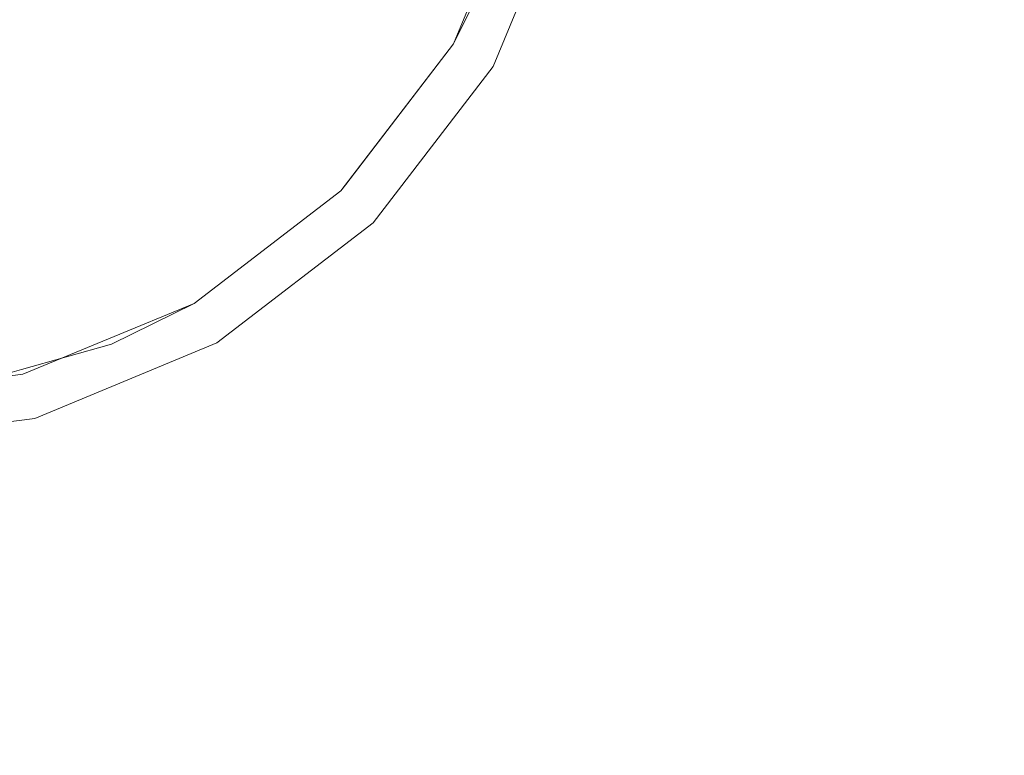
# Model space of a CAD drawing. Units: inches. Extents: x -0.9 to 0.9, y -2 to 0.
# Drawn here: x 0.05 to 0.32, y -1.8 to -1.59 of the extents above; entities that cross this region are included whole.
import ezdxf

# ---------------------------------------------------------------- set-up
doc = ezdxf.new("R2010")
doc.units = ezdxf.units.IN
doc.header["$LTSCALE"] = 0.5
doc.header["$MEASUREMENT"] = 0
doc.layers.add('Z', color=7, linetype='Continuous', lineweight=5)

msp = doc.modelspace()

# ---------------------------------------------------------------- linework, layer by layer
at = {"layer": 'Z', "color": 7, "linetype": 'Continuous', "lineweight": 5}
for points, invisible_edges in [([(0.24218, 0, 1.30427), (0.24218, -2, 1.30427), (0.19685, -1.5, 1.32966)], 11), ([(0.20237, -1.44578, 1.925), (0.2095, -1.5, 1.925), (0.84, -2, 1.925), (0.84, 0, 1.925)], 10), ([(0.24218, -2, 1.30427), (0.24218, 0, 1.30427), (0.2732, 0, 1.27849)], 9), ([(0.2732, 0, 1.27849), (0.32868, 0, 1.23236), (0.32868, -2, 1.23236), (0.24218, -2, 1.30427)], 10), ([(0.19515, -1.5258, 1.33048), (0.19685, -1.5, 1.32966), (0.24218, -2, 1.30427)], 10), ([(0.84, -2, 1.925), (0.2095, -1.5, 1.925), (0.20237, -1.55422, 1.925)], 9), ([(0.19014, -1.55095, 1.33285), (0.19515, -1.5258, 1.33048), (0.24218, -2, 1.30427)], 10), ([(0.19014, -1.55095, 1.91295), (0.1818, -1.5755, 1.33664), (0.17048, -1.59843, 1.34146)], 9), ([(0.17048, -1.59843, 1.34146), (0.17048, -1.59843, 1.91295), (0.19014, -1.55095, 1.91295)], 9), ([(0.19014, -1.55095, 1.91295), (0.17048, -1.59843, 1.91295), (0.18144, -1.60475, 1.925), (0.20237, -1.55422, 1.925)], 10), ([(0.1818, -1.5755, 1.33664), (0.19014, -1.55095, 1.33285), (0.24218, -2, 1.30427)], 10), ([(0.20237, -1.55422, 1.925), (0.18144, -1.60475, 1.925), (0.84, -2, 1.925)], 10), ([(0.24218, -2, 1.30427), (0.17048, -1.59843, 1.34146), (0.1818, -1.5755, 1.33664)], 9), ([(0.14054, -1.63745, 1.35244), (0.13919, -1.63919, 1.35293), (0.13919, -1.63919, 1.91295), (0.17048, -1.59843, 1.91295)], 10), ([(0.17048, -1.59843, 1.91295), (0.13919, -1.63919, 1.91295), (0.14814, -1.64814, 1.925), (0.18144, -1.60475, 1.925)], 10), ([(0.14054, -1.63745, 1.35244), (0.17048, -1.59843, 1.34146), (0.22748, -2, 1.31125)], 10), ([(0.17048, -1.59843, 1.91295), (0.17048, -1.59843, 1.34146), (0.14054, -1.63745, 1.35244)], 9), ([(0.17048, -1.59843, 1.34146), (0.23458, -2, 1.30788), (0.22748, -2, 1.31125)], 9), ([(0.17048, -1.59843, 1.34146), (0.24218, -2, 1.30427), (0.23458, -2, 1.30788)], 9), ([(0.84, -2, 1.925), (0.18144, -1.60475, 1.925), (0.14814, -1.64814, 1.925)], 9), ([(0.09843, -1.67048, 1.3641), (0.13919, -1.63919, 1.35293), (0.14055, -2, 1.35249)], 10), ([(0.09843, -1.67048, 1.3641), (0.09843, -1.67048, 1.91295), (0.13919, -1.63919, 1.91295), (0.13919, -1.63919, 1.35293)], 5), ([(0.13919, -1.63919, 1.91295), (0.09843, -1.67048, 1.91295), (0.10475, -1.68144, 1.925), (0.14814, -1.64814, 1.925)], 10), ([(0.13919, -1.63919, 1.35293), (0.14054, -1.63745, 1.35244), (0.14055, -2, 1.35249)], 10), ([(0.22748, -2, 1.31125), (0.14055, -2, 1.35249), (0.14054, -1.63745, 1.35244)], 10), ([(0.14814, -1.64814, 1.925), (0.10475, -1.68144, 1.925), (0.23458, -2, 1.925), (0.84, -2, 1.925)], 10), ([(0.09843, -1.67048, 1.91295), (0.07548, -1.6818, 1.36862), (0.05057, -1.6888, 1.37157)], 9), ([(0.05057, -1.6888, 1.37157), (0.05095, -1.69014, 1.91295), (0.09843, -1.67048, 1.91295)], 9), ([(0.09843, -1.67048, 1.91295), (0.05095, -1.69014, 1.91295), (0.05422, -1.70237, 1.925), (0.10475, -1.68144, 1.925)], 10), ([(0.07548, -1.6818, 1.36862), (0.09843, -1.67048, 1.3641), (0.14055, -2, 1.35249)], 10), ([(0.09843, -1.67048, 1.91295), (0.09843, -1.67048, 1.3641), (0.07548, -1.6818, 1.36862)], 9), ([(0.05057, -1.6888, 1.37157), (0.07548, -1.6818, 1.36862), (0.12112, -2, 1.35627)], 10), ([(0.10475, -1.68144, 1.925), (0.05422, -1.70237, 1.925), (0.12112, -2, 1.925), (0.22748, -2, 1.925)], 10), ([(0.07548, -1.6818, 1.36862), (0.14055, -2, 1.35249), (0.12112, -2, 1.35627)], 9), ([(0.22748, -2, 1.925), (0.23458, -2, 1.925), (0.10475, -1.68144, 1.925)], 10), ([(0.03014, -1.69453, 1.37399), (0.05057, -1.6888, 1.37157), (0.12112, -2, 1.35627)], 10), ([(0.05095, -1.69014, 1.91295), (0.05057, -1.6888, 1.37157), (0.03014, -1.69453, 1.37399)], 9), ([(0.05095, -1.69014, 1.91295), (0.03014, -1.69453, 1.37399), (0, -1.69685, 1.375)], 9), ([(0, -1.69685, 1.375), (0, -1.69685, 1.91295), (0.05095, -1.69014, 1.91295)], 9), ([(0.05095, -1.69014, 1.91295), (0, -1.69685, 1.91295), (0, -1.7095, 1.925), (0.05422, -1.70237, 1.925)], 10), ([(0.12112, -2, 1.35627), (0.03014, -2, 1.37399), (0.03014, -1.69453, 1.37399)], 10), ([(0.05422, -1.70237, 1.925), (0, -1.7095, 1.925), (0.00632, -2, 1.925), (0.12112, -2, 1.925)], 10)]:
    msp.add_3dface(points, dxfattribs=dict(at, invisible_edges=invisible_edges))

doc.saveas('drawing.dxf')
